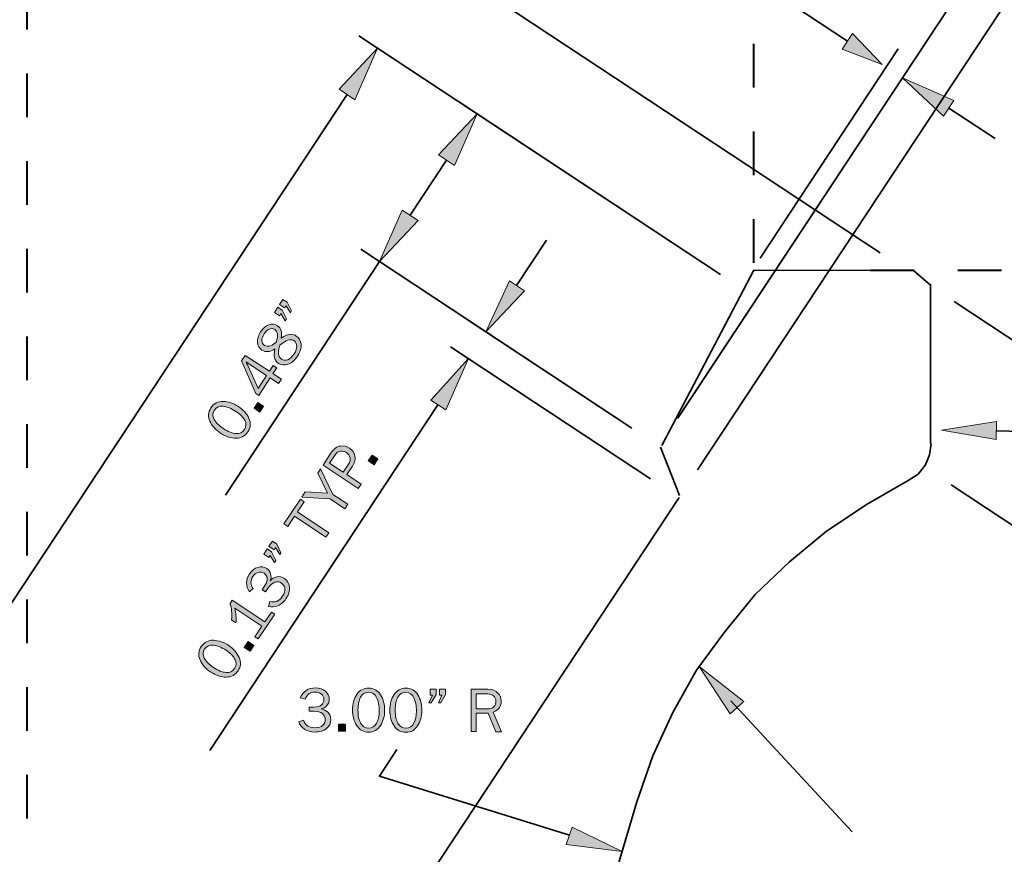
# Model space of a CAD drawing. Units: inches. Extents: x -1 to 9.3, y 1.7 to 9.4.
# Drawn here: x 3.5 to 5.8, y 6.3 to 8.2 of the extents above; entities that cross this region are included whole.
import ezdxf

# ---------------------------------------------------------------- set-up
doc = ezdxf.new("R2010")
doc.units = ezdxf.units.IN
doc.header["$MEASUREMENT"] = 0
for name, pattern in [('AI-Linetype-2', [0.16, 0.08, -0.08]), ('AI-Linetype-3', [0.16, 0.08, -0.08]), ('AI-Linetype-6', [0.16, 0.08, -0.08])]:
    doc.linetypes.add(name, pattern=pattern)
doc.layers.add('5 crown', color=7, linetype='Continuous')

# ---------------------------------------------------------------- blocks, each defined once
blk = doc.blocks.new('block 19')
at = {"layer": '5 crown', "true_color": 0xffffff}
h = blk.add_hatch(color=7, dxfattribs=at)
h.dxf.hatch_style = 2
h.paths.add_polyline_path([(4.119, 7.5137), (4.129, 7.5071), (4.1386, 7.4873), (4.1357, 7.4829), (4.126, 7.4991), (4.1228, 7.4943), (4.1112, 7.5019)])
h.paths.add_polyline_path([(4.1305, 7.5314), (4.1406, 7.5248), (4.1504, 7.5053), (4.1476, 7.5011), (4.1377, 7.517), (4.1346, 7.5122), (4.1229, 7.5198)])
h = blk.add_hatch(color=7, dxfattribs=at)
h.dxf.hatch_style = 2
edge = h.paths.add_edge_path()
edge.add_spline(control_points=[(4.1121, 7.4184), (4.101, 7.4111), (4.0912, 7.4102), (4.0827, 7.4157), (4.0765, 7.4198), (4.0731, 7.4256), (4.0725, 7.4333), (4.0719, 7.441), (4.0743, 7.449), (4.0798, 7.4575), (4.0852, 7.4657), (4.0914, 7.4711), (4.0985, 7.4735), (4.1055, 7.4759), (4.112, 7.4751), (4.1182, 7.4711), (4.1268, 7.4655), (4.1295, 7.4562), (4.1263, 7.4433), (4.1358, 7.4492), (4.143, 7.4521), (4.1481, 7.4518), (4.1531, 7.4516), (4.1575, 7.4503), (4.1611, 7.4479), (4.1676, 7.4437), (4.1712, 7.4374), (4.172, 7.429), (4.1728, 7.4206), (4.1701, 7.4117), (4.1639, 7.4023), (4.1573, 7.3922), (4.15, 7.3859), (4.1419, 7.3833), (4.1339, 7.3806), (4.1268, 7.3813), (4.1206, 7.3854), (4.1115, 7.3913), (4.1087, 7.4023), (4.1121, 7.4184)], knot_values=[0, 0, 0, 0, 1, 1, 1, 2, 2, 2, 3, 3, 3, 4, 4, 4, 5, 5, 5, 6, 6, 6, 7, 7, 7, 8, 8, 8, 9, 9, 9, 10, 10, 10, 11, 11, 11, 12, 12, 12, 13, 13, 13, 13], degree=3, periodic=1)
edge = h.paths.add_edge_path()
edge.add_spline(control_points=[(4.1152, 7.4339), (4.1178, 7.4419), (4.1188, 7.4481), (4.1183, 7.4524), (4.1177, 7.4568), (4.1157, 7.4601), (4.1121, 7.4624), (4.108, 7.4651), (4.1038, 7.4655), (4.0994, 7.4636), (4.0951, 7.4617), (4.0911, 7.458), (4.0876, 7.4525), (4.0842, 7.4473), (4.0825, 7.4423), (4.0826, 7.4375), (4.0827, 7.4327), (4.0847, 7.4291), (4.0885, 7.4266), (4.0923, 7.4241), (4.0968, 7.4238), (4.102, 7.4257), (4.1072, 7.4276), (4.1115, 7.4303), (4.1152, 7.4339)], knot_values=[0, 0, 0, 0, 1, 1, 1, 2, 2, 2, 3, 3, 3, 4, 4, 4, 5, 5, 5, 6, 6, 6, 7, 7, 7, 8, 8, 8, 8], degree=3, periodic=1)
edge = h.paths.add_edge_path()
edge.add_spline(control_points=[(4.1237, 7.4267), (4.118, 7.4109), (4.1193, 7.4004), (4.1275, 7.395), (4.1317, 7.3922), (4.1365, 7.3918), (4.1416, 7.3937), (4.1468, 7.3957), (4.1517, 7.4003), (4.1565, 7.4076), (4.1605, 7.4138), (4.1624, 7.4196), (4.1622, 7.4251), (4.162, 7.4305), (4.1598, 7.4346), (4.1557, 7.4373), (4.1479, 7.4425), (4.1372, 7.4389), (4.1237, 7.4267)], knot_values=[0, 0, 0, 0, 1, 1, 1, 2, 2, 2, 3, 3, 3, 4, 4, 4, 5, 5, 5, 6, 6, 6, 6], degree=3, periodic=1)
h = blk.add_hatch(color=7, dxfattribs=at)
h.dxf.hatch_style = 2
h.paths.add_polyline_path([(4.1271, 7.3497), (4.1208, 7.3399), (4.1015, 7.3525), (4.0753, 7.3125), (4.0685, 7.3169), (4.0364, 7.391), (4.0446, 7.4036), (4.0999, 7.3675), (4.1084, 7.3806), (4.1164, 7.3753), (4.1079, 7.3622)])
edge = h.paths.add_edge_path()
edge.add_spline(control_points=[(4.0935, 7.3578), (4.0935, 7.3578), (4.0553, 7.3827), (4.0553, 7.3827), (4.0525, 7.3846), (4.0496, 7.3866), (4.0465, 7.3888), (4.0485, 7.385), (4.05, 7.3819), (4.0512, 7.3794), (4.0512, 7.3794), (4.0742, 7.3283), (4.0742, 7.3283), (4.0742, 7.3283), (4.0935, 7.3578), (4.0935, 7.3578)], knot_values=[0, 0, 0, 0, 1, 1, 1, 2, 2, 2, 3, 3, 3, 4, 4, 4, 5, 5, 5, 5], degree=3, periodic=1)
h = blk.add_hatch(color=7, dxfattribs=at)
h.dxf.hatch_style = 2
edge = h.paths.add_edge_path()
edge.add_spline(control_points=[(4.0508, 7.2293), (4.0447, 7.2199), (4.0358, 7.2151), (4.024, 7.2149), (4.0123, 7.2146), (4.0005, 7.2183), (3.9885, 7.2262), (3.9767, 7.2339), (3.9685, 7.243), (3.9639, 7.2536), (3.9592, 7.2642), (3.9601, 7.2743), (3.9664, 7.284), (3.973, 7.2941), (3.9822, 7.299), (3.9941, 7.2987), (4.006, 7.2984), (4.0176, 7.2946), (4.029, 7.2871), (4.0402, 7.2798), (4.0481, 7.2708), (4.053, 7.2599), (4.0578, 7.2491), (4.0571, 7.2389), (4.0508, 7.2293)], knot_values=[0, 0, 0, 0, 1, 1, 1, 2, 2, 2, 3, 3, 3, 4, 4, 4, 5, 5, 5, 6, 6, 6, 7, 7, 7, 8, 8, 8, 8], degree=3, periodic=1)
edge = h.paths.add_edge_path()
edge.add_spline(control_points=[(4.0428, 7.2345), (4.0473, 7.2414), (4.0475, 7.2485), (4.0435, 7.2558), (4.0394, 7.2631), (4.0327, 7.2698), (4.0234, 7.2759), (4.0131, 7.2826), (4.0035, 7.2865), (3.9945, 7.2876), (3.9855, 7.2887), (3.9788, 7.2857), (3.9742, 7.2787), (3.9698, 7.272), (3.9696, 7.2649), (3.9736, 7.2576), (3.9777, 7.2502), (3.9848, 7.2432), (3.9949, 7.2366), (4.0054, 7.2298), (4.0149, 7.226), (4.0234, 7.2254), (4.032, 7.2248), (4.0384, 7.2278), (4.0428, 7.2345)], knot_values=[0, 0, 0, 0, 1, 1, 1, 2, 2, 2, 3, 3, 3, 4, 4, 4, 5, 5, 5, 6, 6, 6, 7, 7, 7, 8, 8, 8, 8], degree=3, periodic=1)
h = blk.add_hatch(color=7, dxfattribs=at)
h.dxf.hatch_style = 2
h.paths.add_polyline_path([(4.0733, 7.2964), (4.0866, 7.2877), (4.0779, 7.2744), (4.0647, 7.2831)])
at = {"layer": '5 crown', "lineweight": 0}
for points in [[(4.1305, 7.5314), (4.1406, 7.5248), (4.1504, 7.5053), (4.1476, 7.5011), (4.1377, 7.517), (4.1346, 7.5122), (4.1229, 7.5198), (4.1305, 7.5314)], [(4.119, 7.5137), (4.129, 7.5071), (4.1386, 7.4873), (4.1357, 7.4829), (4.126, 7.4991), (4.1228, 7.4943), (4.1112, 7.5019), (4.119, 7.5137)], [(4.1271, 7.3497), (4.1208, 7.3399), (4.1015, 7.3525), (4.0753, 7.3125), (4.0685, 7.3169), (4.0364, 7.391), (4.0446, 7.4036), (4.0999, 7.3675), (4.1084, 7.3806), (4.1164, 7.3753), (4.1079, 7.3622), (4.1271, 7.3497)], [(4.0733, 7.2964), (4.0866, 7.2877), (4.0779, 7.2744), (4.0647, 7.2831), (4.0733, 7.2964)]]:
    blk.add_lwpolyline(points, dxfattribs=at)
for points, knots in [([(4.1121, 7.4184), (4.101, 7.4111), (4.0912, 7.4102), (4.0827, 7.4157), (4.0765, 7.4198), (4.0731, 7.4256), (4.0725, 7.4333), (4.0719, 7.441), (4.0743, 7.449), (4.0798, 7.4575), (4.0852, 7.4657), (4.0914, 7.4711), (4.0985, 7.4735), (4.1055, 7.4759), (4.112, 7.4751), (4.1182, 7.4711), (4.1268, 7.4655), (4.1295, 7.4562), (4.1263, 7.4433), (4.1358, 7.4492), (4.143, 7.4521), (4.1481, 7.4518), (4.1531, 7.4516), (4.1575, 7.4503), (4.1611, 7.4479), (4.1676, 7.4437), (4.1712, 7.4374), (4.172, 7.429), (4.1728, 7.4206), (4.1701, 7.4117), (4.1639, 7.4023), (4.1573, 7.3922), (4.15, 7.3859), (4.1419, 7.3833), (4.1339, 7.3806), (4.1268, 7.3813), (4.1206, 7.3854), (4.1115, 7.3913), (4.1087, 7.4023), (4.1121, 7.4184)], [0, 0, 0, 0, 1, 1, 1, 2, 2, 2, 3, 3, 3, 4, 4, 4, 5, 5, 5, 6, 6, 6, 7, 7, 7, 8, 8, 8, 9, 9, 9, 10, 10, 10, 11, 11, 11, 12, 12, 12, 13, 13, 13, 13]), ([(4.1152, 7.4339), (4.1178, 7.4419), (4.1188, 7.4481), (4.1183, 7.4524), (4.1177, 7.4568), (4.1157, 7.4601), (4.1121, 7.4624), (4.108, 7.4651), (4.1038, 7.4655), (4.0994, 7.4636), (4.0951, 7.4617), (4.0911, 7.458), (4.0876, 7.4525), (4.0842, 7.4473), (4.0825, 7.4423), (4.0826, 7.4375), (4.0827, 7.4327), (4.0847, 7.4291), (4.0885, 7.4266), (4.0923, 7.4241), (4.0968, 7.4238), (4.102, 7.4257), (4.1072, 7.4276), (4.1115, 7.4303), (4.1152, 7.4339)], [0, 0, 0, 0, 1, 1, 1, 2, 2, 2, 3, 3, 3, 4, 4, 4, 5, 5, 5, 6, 6, 6, 7, 7, 7, 8, 8, 8, 8]), ([(4.1237, 7.4267), (4.118, 7.4109), (4.1193, 7.4004), (4.1275, 7.395), (4.1317, 7.3922), (4.1365, 7.3918), (4.1416, 7.3937), (4.1468, 7.3957), (4.1517, 7.4003), (4.1565, 7.4076), (4.1605, 7.4138), (4.1624, 7.4196), (4.1622, 7.4251), (4.162, 7.4305), (4.1598, 7.4346), (4.1557, 7.4373), (4.1479, 7.4425), (4.1372, 7.4389), (4.1237, 7.4267)], [0, 0, 0, 0, 1, 1, 1, 2, 2, 2, 3, 3, 3, 4, 4, 4, 5, 5, 5, 6, 6, 6, 6]), ([(4.0935, 7.3578), (4.0935, 7.3578), (4.0553, 7.3827), (4.0553, 7.3827), (4.0525, 7.3846), (4.0496, 7.3866), (4.0465, 7.3888), (4.0485, 7.385), (4.05, 7.3819), (4.0512, 7.3794), (4.0512, 7.3794), (4.0742, 7.3283), (4.0742, 7.3283), (4.0742, 7.3283), (4.0935, 7.3578), (4.0935, 7.3578)], [0, 0, 0, 0, 1, 1, 1, 2, 2, 2, 3, 3, 3, 4, 4, 4, 5, 5, 5, 5]), ([(4.0508, 7.2293), (4.0447, 7.2199), (4.0358, 7.2151), (4.024, 7.2149), (4.0123, 7.2146), (4.0005, 7.2183), (3.9885, 7.2262), (3.9767, 7.2339), (3.9685, 7.243), (3.9639, 7.2536), (3.9592, 7.2642), (3.9601, 7.2743), (3.9664, 7.284), (3.973, 7.2941), (3.9822, 7.299), (3.9941, 7.2987), (4.006, 7.2984), (4.0176, 7.2946), (4.029, 7.2871), (4.0402, 7.2798), (4.0481, 7.2708), (4.053, 7.2599), (4.0578, 7.2491), (4.0571, 7.2389), (4.0508, 7.2293)], [0, 0, 0, 0, 1, 1, 1, 2, 2, 2, 3, 3, 3, 4, 4, 4, 5, 5, 5, 6, 6, 6, 7, 7, 7, 8, 8, 8, 8]), ([(4.0428, 7.2345), (4.0473, 7.2414), (4.0475, 7.2485), (4.0435, 7.2558), (4.0394, 7.2631), (4.0327, 7.2698), (4.0234, 7.2759), (4.0131, 7.2826), (4.0035, 7.2865), (3.9945, 7.2876), (3.9855, 7.2887), (3.9788, 7.2857), (3.9742, 7.2787), (3.9698, 7.272), (3.9696, 7.2649), (3.9736, 7.2576), (3.9777, 7.2502), (3.9848, 7.2432), (3.9949, 7.2366), (4.0054, 7.2298), (4.0149, 7.226), (4.0234, 7.2254), (4.032, 7.2248), (4.0384, 7.2278), (4.0428, 7.2345)], [0, 0, 0, 0, 1, 1, 1, 2, 2, 2, 3, 3, 3, 4, 4, 4, 5, 5, 5, 6, 6, 6, 7, 7, 7, 8, 8, 8, 8])]:
    blk.add_open_spline(points, degree=3, knots=knots, dxfattribs=at)
blk = doc.blocks.new('block 21')
at = {"layer": '5 crown', "true_color": 0xffffff}
h = blk.add_hatch(color=7, dxfattribs=at)
h.dxf.hatch_style = 2
edge = h.paths.add_edge_path()
edge.add_spline(control_points=[(4.1904, 6.5918), (4.1904, 6.5918), (4.1905, 6.6014), (4.1905, 6.6014), (4.1905, 6.6014), (4.2015, 6.6014), (4.2015, 6.6014), (4.2096, 6.6013), (4.2153, 6.603), (4.2188, 6.6063), (4.2223, 6.6096), (4.2241, 6.6136), (4.2241, 6.6183), (4.2241, 6.6236), (4.2221, 6.6277), (4.2183, 6.6308), (4.2144, 6.6338), (4.2096, 6.6354), (4.2037, 6.6354), (4.1929, 6.6354), (4.1854, 6.6302), (4.1812, 6.6197), (4.1812, 6.6197), (4.1703, 6.6228), (4.1703, 6.6228), (4.1766, 6.6376), (4.1881, 6.645), (4.2049, 6.6449), (4.2143, 6.6449), (4.2219, 6.6424), (4.2277, 6.6373), (4.2335, 6.6323), (4.2364, 6.6262), (4.2364, 6.6191), (4.2364, 6.6137), (4.2346, 6.6089), (4.2311, 6.6048), (4.2276, 6.6007), (4.2231, 6.5982), (4.2176, 6.5972), (4.2238, 6.5963), (4.229, 6.5937), (4.2334, 6.5894), (4.2378, 6.5851), (4.24, 6.5796), (4.24, 6.5729), (4.24, 6.5648), (4.2367, 6.558), (4.2301, 6.5525), (4.2236, 6.5471), (4.2145, 6.5443), (4.2031, 6.5444), (4.1941, 6.5444), (4.1863, 6.5466), (4.1799, 6.5509), (4.1735, 6.5552), (4.169, 6.5609), (4.1666, 6.568), (4.1666, 6.568), (4.1779, 6.5717), (4.1779, 6.5717), (4.1812, 6.5601), (4.1896, 6.5542), (4.2029, 6.5542), (4.2116, 6.5542), (4.2179, 6.556), (4.2217, 6.5597), (4.2255, 6.5634), (4.2274, 6.5678), (4.2274, 6.573), (4.2274, 6.5786), (4.2252, 6.5831), (4.2206, 6.5866), (4.2161, 6.59), (4.2097, 6.5918), (4.2015, 6.5918), (4.2015, 6.5918), (4.1904, 6.5918), (4.1904, 6.5918)], knot_values=[0, 0, 0, 0, 1, 1, 1, 2, 2, 2, 3, 3, 3, 4, 4, 4, 5, 5, 5, 6, 6, 6, 7, 7, 7, 8, 8, 8, 9, 9, 9, 10, 10, 10, 11, 11, 11, 12, 12, 12, 13, 13, 13, 14, 14, 14, 15, 15, 15, 16, 16, 16, 17, 17, 17, 18, 18, 18, 19, 19, 19, 20, 20, 20, 21, 21, 21, 22, 22, 22, 23, 23, 23, 24, 24, 24, 25, 25, 25, 26, 26, 26, 26], degree=3, periodic=1)
h = blk.add_hatch(color=7, dxfattribs=at)
h.dxf.hatch_style = 2
edge = h.paths.add_edge_path()
edge.add_spline(control_points=[(4.3262, 6.544), (4.315, 6.5441), (4.3061, 6.5489), (4.2995, 6.5586), (4.2929, 6.5683), (4.2896, 6.5803), (4.2896, 6.5946), (4.2897, 6.6086), (4.2928, 6.6205), (4.2992, 6.6302), (4.3056, 6.6398), (4.3145, 6.6446), (4.3261, 6.6446), (4.3381, 6.6446), (4.3473, 6.6395), (4.3535, 6.6294), (4.3598, 6.6193), (4.3628, 6.6074), (4.3628, 6.5938), (4.3628, 6.5805), (4.3595, 6.5689), (4.3531, 6.5589), (4.3466, 6.549), (4.3377, 6.544), (4.3262, 6.544)], knot_values=[0, 0, 0, 0, 1, 1, 1, 2, 2, 2, 3, 3, 3, 4, 4, 4, 5, 5, 5, 6, 6, 6, 7, 7, 7, 8, 8, 8, 8], degree=3, periodic=1)
edge = h.paths.add_edge_path()
edge.add_spline(control_points=[(4.3263, 6.5536), (4.3344, 6.5536), (4.3405, 6.5572), (4.3444, 6.5646), (4.3483, 6.572), (4.3503, 6.5813), (4.3503, 6.5925), (4.3504, 6.6047), (4.3484, 6.6149), (4.3444, 6.623), (4.3404, 6.6311), (4.3343, 6.6352), (4.3259, 6.6352), (4.3178, 6.6352), (4.3118, 6.6315), (4.3079, 6.6241), (4.3039, 6.6167), (4.3019, 6.607), (4.3019, 6.5949), (4.3018, 6.5824), (4.3039, 6.5723), (4.308, 6.5649), (4.3121, 6.5574), (4.3182, 6.5536), (4.3263, 6.5536)], knot_values=[0, 0, 0, 0, 1, 1, 1, 2, 2, 2, 3, 3, 3, 4, 4, 4, 5, 5, 5, 6, 6, 6, 7, 7, 7, 8, 8, 8, 8], degree=3, periodic=1)
h = blk.add_hatch(color=7, dxfattribs=at)
h.dxf.hatch_style = 2
edge = h.paths.add_edge_path()
edge.add_spline(control_points=[(4.4112, 6.5438), (4.4, 6.5438), (4.3911, 6.5487), (4.3845, 6.5584), (4.3779, 6.568), (4.3746, 6.58), (4.3746, 6.5943), (4.3747, 6.6084), (4.3778, 6.6203), (4.3842, 6.6299), (4.3906, 6.6396), (4.3995, 6.6444), (4.4111, 6.6444), (4.4231, 6.6444), (4.4323, 6.6393), (4.4385, 6.6292), (4.4448, 6.619), (4.4478, 6.6072), (4.4478, 6.5936), (4.4478, 6.5803), (4.4445, 6.5686), (4.4381, 6.5587), (4.4316, 6.5487), (4.4227, 6.5438), (4.4112, 6.5438)], knot_values=[0, 0, 0, 0, 1, 1, 1, 2, 2, 2, 3, 3, 3, 4, 4, 4, 5, 5, 5, 6, 6, 6, 7, 7, 7, 8, 8, 8, 8], degree=3, periodic=1)
edge = h.paths.add_edge_path()
edge.add_spline(control_points=[(4.4113, 6.5534), (4.4194, 6.5533), (4.4255, 6.557), (4.4294, 6.5644), (4.4333, 6.5718), (4.4353, 6.581), (4.4353, 6.5922), (4.4354, 6.6044), (4.4334, 6.6146), (4.4294, 6.6227), (4.4254, 6.6309), (4.4193, 6.635), (4.4109, 6.635), (4.4028, 6.635), (4.3968, 6.6313), (4.3929, 6.6239), (4.3889, 6.6165), (4.3869, 6.6068), (4.3869, 6.5947), (4.3868, 6.5821), (4.3889, 6.5721), (4.393, 6.5646), (4.3971, 6.5571), (4.4032, 6.5534), (4.4113, 6.5534)], knot_values=[0, 0, 0, 0, 1, 1, 1, 2, 2, 2, 3, 3, 3, 4, 4, 4, 5, 5, 5, 6, 6, 6, 7, 7, 7, 8, 8, 8, 8], degree=3, periodic=1)
h = blk.add_hatch(color=7, dxfattribs=at)
h.dxf.hatch_style = 2
h.paths.add_polyline_path([(4.4806, 6.6422), (4.4806, 6.6302), (4.4691, 6.6113), (4.4639, 6.6113), (4.4722, 6.6284), (4.4664, 6.6284), (4.4664, 6.6423)])
h.paths.add_polyline_path([(4.5017, 6.6422), (4.5017, 6.6301), (4.4906, 6.6113), (4.4856, 6.6113), (4.4936, 6.6283), (4.4878, 6.6283), (4.4879, 6.6422)])
h = blk.add_hatch(color=7, dxfattribs=at)
h.dxf.hatch_style = 2
edge = h.paths.add_edge_path()
edge.add_spline(control_points=[(4.6295, 6.5452), (4.6295, 6.5452), (4.6168, 6.5452), (4.6168, 6.5452), (4.6168, 6.5452), (4.5991, 6.5871), (4.5991, 6.5871), (4.5991, 6.5871), (4.5714, 6.5872), (4.5714, 6.5872), (4.5714, 6.5872), (4.5713, 6.5454), (4.5713, 6.5454), (4.5713, 6.5454), (4.56, 6.5454), (4.56, 6.5454), (4.56, 6.5454), (4.5603, 6.642), (4.5603, 6.642), (4.5603, 6.642), (4.5983, 6.6419), (4.5983, 6.6419), (4.6087, 6.6419), (4.6163, 6.639), (4.6213, 6.6334), (4.6262, 6.6277), (4.6287, 6.6216), (4.6287, 6.6149), (4.6287, 6.6097), (4.6273, 6.6048), (4.6245, 6.6001), (4.6217, 6.5954), (4.6171, 6.592), (4.6107, 6.59), (4.6107, 6.59), (4.6295, 6.5452), (4.6295, 6.5452)], knot_values=[0, 0, 0, 0, 1, 1, 1, 2, 2, 2, 3, 3, 3, 4, 4, 4, 5, 5, 5, 6, 6, 6, 7, 7, 7, 8, 8, 8, 9, 9, 9, 10, 10, 10, 11, 11, 11, 12, 12, 12, 12], degree=3, periodic=1)
edge = h.paths.add_edge_path()
edge.add_spline(control_points=[(4.5715, 6.597), (4.5715, 6.597), (4.5967, 6.597), (4.5967, 6.597), (4.6034, 6.5969), (4.6084, 6.5987), (4.6117, 6.6022), (4.6149, 6.6057), (4.6166, 6.61), (4.6166, 6.6151), (4.6166, 6.6202), (4.6149, 6.6242), (4.6114, 6.627), (4.608, 6.6298), (4.6036, 6.6313), (4.5983, 6.6313), (4.5983, 6.6313), (4.5716, 6.6314), (4.5716, 6.6314), (4.5716, 6.6314), (4.5715, 6.597), (4.5715, 6.597)], knot_values=[0, 0, 0, 0, 1, 1, 1, 2, 2, 2, 3, 3, 3, 4, 4, 4, 5, 5, 5, 6, 6, 6, 7, 7, 7, 7], degree=3, periodic=1)
h = blk.add_hatch(color=7, dxfattribs=at)
h.dxf.hatch_style = 2
h.paths.add_polyline_path([(4.2735, 6.562), (4.2734, 6.5462), (4.2576, 6.5462), (4.2576, 6.5621)])
at = {"layer": '5 crown', "lineweight": 0}
for points in [[(4.4806, 6.6422), (4.4806, 6.6302), (4.4691, 6.6113), (4.4639, 6.6113), (4.4722, 6.6284), (4.4664, 6.6284), (4.4664, 6.6423), (4.4806, 6.6422)], [(4.5017, 6.6422), (4.5017, 6.6301), (4.4906, 6.6113), (4.4856, 6.6113), (4.4936, 6.6283), (4.4878, 6.6283), (4.4879, 6.6422), (4.5017, 6.6422)], [(4.2735, 6.562), (4.2734, 6.5462), (4.2576, 6.5462), (4.2576, 6.5621), (4.2735, 6.562)]]:
    blk.add_lwpolyline(points, dxfattribs=at)
for points, knots in [([(4.1904, 6.5918), (4.1904, 6.5918), (4.1905, 6.6014), (4.1905, 6.6014), (4.1905, 6.6014), (4.2015, 6.6014), (4.2015, 6.6014), (4.2096, 6.6013), (4.2153, 6.603), (4.2188, 6.6063), (4.2223, 6.6096), (4.2241, 6.6136), (4.2241, 6.6183), (4.2241, 6.6236), (4.2221, 6.6277), (4.2183, 6.6308), (4.2144, 6.6338), (4.2096, 6.6354), (4.2037, 6.6354), (4.1929, 6.6354), (4.1854, 6.6302), (4.1812, 6.6197), (4.1812, 6.6197), (4.1703, 6.6228), (4.1703, 6.6228), (4.1766, 6.6376), (4.1881, 6.645), (4.2049, 6.6449), (4.2143, 6.6449), (4.2219, 6.6424), (4.2277, 6.6373), (4.2335, 6.6323), (4.2364, 6.6262), (4.2364, 6.6191), (4.2364, 6.6137), (4.2346, 6.6089), (4.2311, 6.6048), (4.2276, 6.6007), (4.2231, 6.5982), (4.2176, 6.5972), (4.2238, 6.5963), (4.229, 6.5937), (4.2334, 6.5894), (4.2378, 6.5851), (4.24, 6.5796), (4.24, 6.5729), (4.24, 6.5648), (4.2367, 6.558), (4.2301, 6.5525), (4.2236, 6.5471), (4.2145, 6.5443), (4.2031, 6.5444), (4.1941, 6.5444), (4.1863, 6.5466), (4.1799, 6.5509), (4.1735, 6.5552), (4.169, 6.5609), (4.1666, 6.568), (4.1666, 6.568), (4.1779, 6.5717), (4.1779, 6.5717), (4.1812, 6.5601), (4.1896, 6.5542), (4.2029, 6.5542), (4.2116, 6.5542), (4.2179, 6.556), (4.2217, 6.5597), (4.2255, 6.5634), (4.2274, 6.5678), (4.2274, 6.573), (4.2274, 6.5786), (4.2252, 6.5831), (4.2206, 6.5866), (4.2161, 6.59), (4.2097, 6.5918), (4.2015, 6.5918), (4.2015, 6.5918), (4.1904, 6.5918), (4.1904, 6.5918)], [0, 0, 0, 0, 1, 1, 1, 2, 2, 2, 3, 3, 3, 4, 4, 4, 5, 5, 5, 6, 6, 6, 7, 7, 7, 8, 8, 8, 9, 9, 9, 10, 10, 10, 11, 11, 11, 12, 12, 12, 13, 13, 13, 14, 14, 14, 15, 15, 15, 16, 16, 16, 17, 17, 17, 18, 18, 18, 19, 19, 19, 20, 20, 20, 21, 21, 21, 22, 22, 22, 23, 23, 23, 24, 24, 24, 25, 25, 25, 26, 26, 26, 26]), ([(4.3262, 6.544), (4.315, 6.5441), (4.3061, 6.5489), (4.2995, 6.5586), (4.2929, 6.5683), (4.2896, 6.5803), (4.2896, 6.5946), (4.2897, 6.6086), (4.2928, 6.6205), (4.2992, 6.6302), (4.3056, 6.6398), (4.3145, 6.6446), (4.3261, 6.6446), (4.3381, 6.6446), (4.3473, 6.6395), (4.3535, 6.6294), (4.3598, 6.6193), (4.3628, 6.6074), (4.3628, 6.5938), (4.3628, 6.5805), (4.3595, 6.5689), (4.3531, 6.5589), (4.3466, 6.549), (4.3377, 6.544), (4.3262, 6.544)], [0, 0, 0, 0, 1, 1, 1, 2, 2, 2, 3, 3, 3, 4, 4, 4, 5, 5, 5, 6, 6, 6, 7, 7, 7, 8, 8, 8, 8]), ([(4.3263, 6.5536), (4.3344, 6.5536), (4.3405, 6.5572), (4.3444, 6.5646), (4.3483, 6.572), (4.3503, 6.5813), (4.3503, 6.5925), (4.3504, 6.6047), (4.3484, 6.6149), (4.3444, 6.623), (4.3404, 6.6311), (4.3343, 6.6352), (4.3259, 6.6352), (4.3178, 6.6352), (4.3118, 6.6315), (4.3079, 6.6241), (4.3039, 6.6167), (4.3019, 6.607), (4.3019, 6.5949), (4.3018, 6.5824), (4.3039, 6.5723), (4.308, 6.5649), (4.3121, 6.5574), (4.3182, 6.5536), (4.3263, 6.5536)], [0, 0, 0, 0, 1, 1, 1, 2, 2, 2, 3, 3, 3, 4, 4, 4, 5, 5, 5, 6, 6, 6, 7, 7, 7, 8, 8, 8, 8]), ([(4.4112, 6.5438), (4.4, 6.5438), (4.3911, 6.5487), (4.3845, 6.5584), (4.3779, 6.568), (4.3746, 6.58), (4.3746, 6.5943), (4.3747, 6.6084), (4.3778, 6.6203), (4.3842, 6.6299), (4.3906, 6.6396), (4.3995, 6.6444), (4.4111, 6.6444), (4.4231, 6.6444), (4.4323, 6.6393), (4.4385, 6.6292), (4.4448, 6.619), (4.4478, 6.6072), (4.4478, 6.5936), (4.4478, 6.5803), (4.4445, 6.5686), (4.4381, 6.5587), (4.4316, 6.5487), (4.4227, 6.5438), (4.4112, 6.5438)], [0, 0, 0, 0, 1, 1, 1, 2, 2, 2, 3, 3, 3, 4, 4, 4, 5, 5, 5, 6, 6, 6, 7, 7, 7, 8, 8, 8, 8]), ([(4.4113, 6.5534), (4.4194, 6.5533), (4.4255, 6.557), (4.4294, 6.5644), (4.4333, 6.5718), (4.4353, 6.581), (4.4353, 6.5922), (4.4354, 6.6044), (4.4334, 6.6146), (4.4294, 6.6227), (4.4254, 6.6309), (4.4193, 6.635), (4.4109, 6.635), (4.4028, 6.635), (4.3968, 6.6313), (4.3929, 6.6239), (4.3889, 6.6165), (4.3869, 6.6068), (4.3869, 6.5947), (4.3868, 6.5821), (4.3889, 6.5721), (4.393, 6.5646), (4.3971, 6.5571), (4.4032, 6.5534), (4.4113, 6.5534)], [0, 0, 0, 0, 1, 1, 1, 2, 2, 2, 3, 3, 3, 4, 4, 4, 5, 5, 5, 6, 6, 6, 7, 7, 7, 8, 8, 8, 8]), ([(4.6295, 6.5452), (4.6295, 6.5452), (4.6168, 6.5452), (4.6168, 6.5452), (4.6168, 6.5452), (4.5991, 6.5871), (4.5991, 6.5871), (4.5991, 6.5871), (4.5714, 6.5872), (4.5714, 6.5872), (4.5714, 6.5872), (4.5713, 6.5454), (4.5713, 6.5454), (4.5713, 6.5454), (4.56, 6.5454), (4.56, 6.5454), (4.56, 6.5454), (4.5603, 6.642), (4.5603, 6.642), (4.5603, 6.642), (4.5983, 6.6419), (4.5983, 6.6419), (4.6087, 6.6419), (4.6163, 6.639), (4.6213, 6.6334), (4.6262, 6.6277), (4.6287, 6.6216), (4.6287, 6.6149), (4.6287, 6.6097), (4.6273, 6.6048), (4.6245, 6.6001), (4.6217, 6.5954), (4.6171, 6.592), (4.6107, 6.59), (4.6107, 6.59), (4.6295, 6.5452), (4.6295, 6.5452)], [0, 0, 0, 0, 1, 1, 1, 2, 2, 2, 3, 3, 3, 4, 4, 4, 5, 5, 5, 6, 6, 6, 7, 7, 7, 8, 8, 8, 9, 9, 9, 10, 10, 10, 11, 11, 11, 12, 12, 12, 12]), ([(4.5715, 6.597), (4.5715, 6.597), (4.5967, 6.597), (4.5967, 6.597), (4.6034, 6.5969), (4.6084, 6.5987), (4.6117, 6.6022), (4.6149, 6.6057), (4.6166, 6.61), (4.6166, 6.6151), (4.6166, 6.6202), (4.6149, 6.6242), (4.6114, 6.627), (4.608, 6.6298), (4.6036, 6.6313), (4.5983, 6.6313), (4.5983, 6.6313), (4.5716, 6.6314), (4.5716, 6.6314), (4.5716, 6.6314), (4.5715, 6.597), (4.5715, 6.597)], [0, 0, 0, 0, 1, 1, 1, 2, 2, 2, 3, 3, 3, 4, 4, 4, 5, 5, 5, 6, 6, 6, 7, 7, 7, 7])]:
    blk.add_open_spline(points, degree=3, knots=knots, dxfattribs=at)
blk = doc.blocks.new('block 22')
at = {"layer": '5 crown', "true_color": 0xffffff}
h = blk.add_hatch(color=7, dxfattribs=at)
h.dxf.hatch_style = 2
edge = h.paths.add_edge_path()
edge.add_spline(control_points=[(4.3092, 7.1099), (4.3092, 7.1099), (4.3025, 7.0999), (4.3025, 7.0999), (4.3025, 7.0999), (4.2221, 7.1534), (4.2221, 7.1534), (4.2221, 7.1534), (4.2411, 7.1819), (4.2411, 7.1819), (4.247, 7.1908), (4.2538, 7.1958), (4.2615, 7.1968), (4.2692, 7.1978), (4.2761, 7.1962), (4.2823, 7.1921), (4.2892, 7.1875), (4.2934, 7.1814), (4.2948, 7.1738), (4.2963, 7.1662), (4.2945, 7.1586), (4.2896, 7.1512), (4.2896, 7.1512), (4.2766, 7.1317), (4.2766, 7.1317), (4.2766, 7.1317), (4.3092, 7.1099), (4.3092, 7.1099)], knot_values=[0, 0, 0, 0, 1, 1, 1, 2, 2, 2, 3, 3, 3, 4, 4, 4, 5, 5, 5, 6, 6, 6, 7, 7, 7, 8, 8, 8, 9, 9, 9, 9], degree=3, periodic=1)
edge = h.paths.add_edge_path()
edge.add_spline(control_points=[(4.2682, 7.1372), (4.2682, 7.1372), (4.2805, 7.1557), (4.2805, 7.1557), (4.2837, 7.1605), (4.2848, 7.1653), (4.2839, 7.1701), (4.283, 7.1749), (4.2802, 7.1788), (4.2755, 7.1819), (4.2715, 7.1846), (4.2671, 7.1857), (4.2622, 7.1852), (4.2573, 7.1847), (4.2533, 7.182), (4.25, 7.177), (4.25, 7.177), (4.2372, 7.1578), (4.2372, 7.1578), (4.2372, 7.1578), (4.2682, 7.1372), (4.2682, 7.1372)], knot_values=[0, 0, 0, 0, 1, 1, 1, 2, 2, 2, 3, 3, 3, 4, 4, 4, 5, 5, 5, 6, 6, 6, 7, 7, 7, 7], degree=3, periodic=1)
h = blk.add_hatch(color=7, dxfattribs=at)
h.dxf.hatch_style = 2
h.paths.add_polyline_path([(4.3343, 7.1762), (4.3475, 7.1674), (4.3387, 7.1542), (4.3255, 7.163)])
h = blk.add_hatch(color=7, dxfattribs=at)
h.dxf.hatch_style = 2
h.paths.add_polyline_path([(4.2162, 7.1445), (4.2449, 7.0865), (4.2787, 7.064), (4.272, 7.054), (4.2382, 7.0764), (4.1736, 7.0805), (4.1816, 7.0924), (4.2327, 7.0892), (4.2101, 7.1353)])
h = blk.add_hatch(color=7, dxfattribs=at)
h.dxf.hatch_style = 2
h.paths.add_polyline_path([(4.2355, 6.9991), (4.2288, 6.9891), (4.1572, 7.0367), (4.1419, 7.0136), (4.1331, 7.0195), (4.1705, 7.0758), (4.1793, 7.0699), (4.1639, 7.0468)])
h = blk.add_hatch(color=7, dxfattribs=at)
h.dxf.hatch_style = 2
h.paths.add_polyline_path([(4.0948, 6.962), (4.1048, 6.9553), (4.1142, 6.9354), (4.1113, 6.931), (4.1017, 6.9474), (4.0985, 6.9425), (4.087, 6.9502)])
h.paths.add_polyline_path([(4.1065, 6.9796), (4.1165, 6.973), (4.1262, 6.9533), (4.1234, 6.9491), (4.1136, 6.9652), (4.1104, 6.9604), (4.0988, 6.9681)])
h = blk.add_hatch(color=7, dxfattribs=at)
h.dxf.hatch_style = 2
edge = h.paths.add_edge_path()
edge.add_spline(control_points=[(4.091, 6.8639), (4.091, 6.8639), (4.0831, 6.8692), (4.0831, 6.8692), (4.0831, 6.8692), (4.0892, 6.8784), (4.0892, 6.8784), (4.0937, 6.8852), (4.0955, 6.8909), (4.0946, 6.8956), (4.0938, 6.9003), (4.0914, 6.904), (4.0875, 6.9066), (4.0831, 6.9095), (4.0786, 6.9102), (4.0739, 6.9087), (4.0692, 6.9071), (4.0653, 6.9039), (4.062, 6.8991), (4.056, 6.89), (4.0562, 6.8809), (4.0627, 6.8716), (4.0627, 6.8716), (4.0541, 6.8642), (4.0541, 6.8642), (4.0452, 6.8776), (4.0454, 6.8913), (4.0547, 6.9053), (4.0599, 6.9131), (4.0662, 6.9181), (4.0736, 6.9201), (4.0811, 6.9222), (4.0877, 6.9213), (4.0936, 6.9173), (4.0981, 6.9143), (4.1012, 6.9102), (4.1026, 6.905), (4.1041, 6.8999), (4.1038, 6.8947), (4.1016, 6.8896), (4.1057, 6.8942), (4.1108, 6.8972), (4.1168, 6.8985), (4.1227, 6.8998), (4.1286, 6.8986), (4.1342, 6.8948), (4.1409, 6.8904), (4.1447, 6.8839), (4.1457, 6.8754), (4.1466, 6.8669), (4.1439, 6.8579), (4.1376, 6.8483), (4.1326, 6.8408), (4.1265, 6.8355), (4.1194, 6.8326), (4.1122, 6.8296), (4.105, 6.829), (4.0977, 6.8309), (4.0977, 6.8309), (4.1008, 6.8424), (4.1008, 6.8424), (4.1124, 6.8388), (4.1219, 6.8425), (4.1293, 6.8536), (4.1341, 6.8609), (4.136, 6.8671), (4.135, 6.8723), (4.1341, 6.8775), (4.1314, 6.8816), (4.1271, 6.8844), (4.1225, 6.8875), (4.1175, 6.8881), (4.1121, 6.8862), (4.1067, 6.8843), (4.1017, 6.88), (4.0972, 6.8731), (4.0972, 6.8731), (4.091, 6.8639), (4.091, 6.8639)], knot_values=[0, 0, 0, 0, 1, 1, 1, 2, 2, 2, 3, 3, 3, 4, 4, 4, 5, 5, 5, 6, 6, 6, 7, 7, 7, 8, 8, 8, 9, 9, 9, 10, 10, 10, 11, 11, 11, 12, 12, 12, 13, 13, 13, 14, 14, 14, 15, 15, 15, 16, 16, 16, 17, 17, 17, 18, 18, 18, 19, 19, 19, 20, 20, 20, 21, 21, 21, 22, 22, 22, 23, 23, 23, 24, 24, 24, 25, 25, 25, 26, 26, 26, 26], degree=3, periodic=1)
h = blk.add_hatch(color=7, dxfattribs=at)
h.dxf.hatch_style = 2
edge = h.paths.add_edge_path()
edge.add_spline(control_points=[(4.1044, 6.8182), (4.1044, 6.8182), (4.1119, 6.8132), (4.1119, 6.8132), (4.1119, 6.8132), (4.0743, 6.7568), (4.0743, 6.7568), (4.0743, 6.7568), (4.0669, 6.7618), (4.0669, 6.7618), (4.0669, 6.7618), (4.0829, 6.7859), (4.0829, 6.7859), (4.0829, 6.7859), (4.0208, 6.8273), (4.0208, 6.8273), (4.0235, 6.8152), (4.0244, 6.804), (4.0235, 6.7935), (4.0235, 6.7935), (4.0133, 6.8003), (4.0133, 6.8003), (4.0148, 6.8145), (4.0137, 6.8271), (4.0099, 6.838), (4.0099, 6.838), (4.0148, 6.8452), (4.0148, 6.8452), (4.0148, 6.8452), (4.0894, 6.7956), (4.0894, 6.7956), (4.0894, 6.7956), (4.1044, 6.8182), (4.1044, 6.8182)], knot_values=[0, 0, 0, 0, 1, 1, 1, 2, 2, 2, 3, 3, 3, 4, 4, 4, 5, 5, 5, 6, 6, 6, 7, 7, 7, 8, 8, 8, 9, 9, 9, 10, 10, 10, 11, 11, 11, 11], degree=3, periodic=1)
h = blk.add_hatch(color=7, dxfattribs=at)
h.dxf.hatch_style = 2
edge = h.paths.add_edge_path()
edge.add_spline(control_points=[(4.0282, 6.6839), (4.022, 6.6746), (4.0131, 6.6699), (4.0014, 6.6697), (3.9897, 6.6695), (3.9778, 6.6733), (3.9659, 6.6813), (3.9542, 6.6891), (3.9461, 6.6983), (3.9415, 6.7089), (3.937, 6.7195), (3.9379, 6.7296), (3.9443, 6.7393), (3.951, 6.7493), (3.9602, 6.7542), (3.9721, 6.7538), (3.984, 6.7534), (3.9956, 6.7494), (4.0069, 6.7419), (4.018, 6.7345), (4.0259, 6.7254), (4.0307, 6.7145), (4.0354, 6.7037), (4.0346, 6.6935), (4.0282, 6.6839)], knot_values=[0, 0, 0, 0, 1, 1, 1, 2, 2, 2, 3, 3, 3, 4, 4, 4, 5, 5, 5, 6, 6, 6, 7, 7, 7, 8, 8, 8, 8], degree=3, periodic=1)
edge = h.paths.add_edge_path()
edge.add_spline(control_points=[(4.0203, 6.6892), (4.0248, 6.696), (4.0251, 6.7031), (4.0211, 6.7104), (4.0171, 6.7178), (4.0105, 6.7246), (4.0012, 6.7308), (3.991, 6.7375), (3.9814, 6.7415), (3.9724, 6.7426), (3.9635, 6.7438), (3.9567, 6.7409), (3.952, 6.7339), (3.9476, 6.7272), (3.9473, 6.7202), (3.9513, 6.7128), (3.9553, 6.7054), (3.9623, 6.6984), (3.9724, 6.6917), (3.9828, 6.6847), (3.9923, 6.6809), (4.0008, 6.6802), (4.0094, 6.6795), (4.0159, 6.6825), (4.0203, 6.6892)], knot_values=[0, 0, 0, 0, 1, 1, 1, 2, 2, 2, 3, 3, 3, 4, 4, 4, 5, 5, 5, 6, 6, 6, 7, 7, 7, 8, 8, 8, 8], degree=3, periodic=1)
h = blk.add_hatch(color=7, dxfattribs=at)
h.dxf.hatch_style = 2
h.paths.add_polyline_path([(4.0513, 6.7508), (4.0645, 6.742), (4.0557, 6.7288), (4.0425, 6.7376)])
at = {"layer": '5 crown', "lineweight": 0}
for points in [[(4.3343, 7.1762), (4.3475, 7.1674), (4.3387, 7.1542), (4.3255, 7.163), (4.3343, 7.1762)], [(4.2162, 7.1445), (4.2449, 7.0865), (4.2787, 7.064), (4.272, 7.054), (4.2382, 7.0764), (4.1736, 7.0805), (4.1816, 7.0924), (4.2327, 7.0892), (4.2101, 7.1353), (4.2162, 7.1445)], [(4.2355, 6.9991), (4.2288, 6.9891), (4.1572, 7.0367), (4.1419, 7.0136), (4.1331, 7.0195), (4.1705, 7.0758), (4.1793, 7.0699), (4.1639, 7.0468), (4.2355, 6.9991)], [(4.1065, 6.9796), (4.1165, 6.973), (4.1262, 6.9533), (4.1234, 6.9491), (4.1136, 6.9652), (4.1104, 6.9604), (4.0988, 6.9681), (4.1065, 6.9796)], [(4.0948, 6.962), (4.1048, 6.9553), (4.1142, 6.9354), (4.1113, 6.931), (4.1017, 6.9474), (4.0985, 6.9425), (4.087, 6.9502), (4.0948, 6.962)], [(4.0513, 6.7508), (4.0645, 6.742), (4.0557, 6.7288), (4.0425, 6.7376), (4.0513, 6.7508)]]:
    blk.add_lwpolyline(points, dxfattribs=at)
for points, knots in [([(4.3092, 7.1099), (4.3092, 7.1099), (4.3025, 7.0999), (4.3025, 7.0999), (4.3025, 7.0999), (4.2221, 7.1534), (4.2221, 7.1534), (4.2221, 7.1534), (4.2411, 7.1819), (4.2411, 7.1819), (4.247, 7.1908), (4.2538, 7.1958), (4.2615, 7.1968), (4.2692, 7.1978), (4.2761, 7.1962), (4.2823, 7.1921), (4.2892, 7.1875), (4.2934, 7.1814), (4.2948, 7.1738), (4.2963, 7.1662), (4.2945, 7.1586), (4.2896, 7.1512), (4.2896, 7.1512), (4.2766, 7.1317), (4.2766, 7.1317), (4.2766, 7.1317), (4.3092, 7.1099), (4.3092, 7.1099)], [0, 0, 0, 0, 1, 1, 1, 2, 2, 2, 3, 3, 3, 4, 4, 4, 5, 5, 5, 6, 6, 6, 7, 7, 7, 8, 8, 8, 9, 9, 9, 9]), ([(4.2682, 7.1372), (4.2682, 7.1372), (4.2805, 7.1557), (4.2805, 7.1557), (4.2837, 7.1605), (4.2848, 7.1653), (4.2839, 7.1701), (4.283, 7.1749), (4.2802, 7.1788), (4.2755, 7.1819), (4.2715, 7.1846), (4.2671, 7.1857), (4.2622, 7.1852), (4.2573, 7.1847), (4.2533, 7.182), (4.25, 7.177), (4.25, 7.177), (4.2372, 7.1578), (4.2372, 7.1578), (4.2372, 7.1578), (4.2682, 7.1372), (4.2682, 7.1372)], [0, 0, 0, 0, 1, 1, 1, 2, 2, 2, 3, 3, 3, 4, 4, 4, 5, 5, 5, 6, 6, 6, 7, 7, 7, 7]), ([(4.091, 6.8639), (4.091, 6.8639), (4.0831, 6.8692), (4.0831, 6.8692), (4.0831, 6.8692), (4.0892, 6.8784), (4.0892, 6.8784), (4.0937, 6.8852), (4.0955, 6.8909), (4.0946, 6.8956), (4.0938, 6.9003), (4.0914, 6.904), (4.0875, 6.9066), (4.0831, 6.9095), (4.0786, 6.9102), (4.0739, 6.9087), (4.0692, 6.9071), (4.0653, 6.9039), (4.062, 6.8991), (4.056, 6.89), (4.0562, 6.8809), (4.0627, 6.8716), (4.0627, 6.8716), (4.0541, 6.8642), (4.0541, 6.8642), (4.0452, 6.8776), (4.0454, 6.8913), (4.0547, 6.9053), (4.0599, 6.9131), (4.0662, 6.9181), (4.0736, 6.9201), (4.0811, 6.9222), (4.0877, 6.9213), (4.0936, 6.9173), (4.0981, 6.9143), (4.1012, 6.9102), (4.1026, 6.905), (4.1041, 6.8999), (4.1038, 6.8947), (4.1016, 6.8896), (4.1057, 6.8942), (4.1108, 6.8972), (4.1168, 6.8985), (4.1227, 6.8998), (4.1286, 6.8986), (4.1342, 6.8948), (4.1409, 6.8904), (4.1447, 6.8839), (4.1457, 6.8754), (4.1466, 6.8669), (4.1439, 6.8579), (4.1376, 6.8483), (4.1326, 6.8408), (4.1265, 6.8355), (4.1194, 6.8326), (4.1122, 6.8296), (4.105, 6.829), (4.0977, 6.8309), (4.0977, 6.8309), (4.1008, 6.8424), (4.1008, 6.8424), (4.1124, 6.8388), (4.1219, 6.8425), (4.1293, 6.8536), (4.1341, 6.8609), (4.136, 6.8671), (4.135, 6.8723), (4.1341, 6.8775), (4.1314, 6.8816), (4.1271, 6.8844), (4.1225, 6.8875), (4.1175, 6.8881), (4.1121, 6.8862), (4.1067, 6.8843), (4.1017, 6.88), (4.0972, 6.8731), (4.0972, 6.8731), (4.091, 6.8639), (4.091, 6.8639)], [0, 0, 0, 0, 1, 1, 1, 2, 2, 2, 3, 3, 3, 4, 4, 4, 5, 5, 5, 6, 6, 6, 7, 7, 7, 8, 8, 8, 9, 9, 9, 10, 10, 10, 11, 11, 11, 12, 12, 12, 13, 13, 13, 14, 14, 14, 15, 15, 15, 16, 16, 16, 17, 17, 17, 18, 18, 18, 19, 19, 19, 20, 20, 20, 21, 21, 21, 22, 22, 22, 23, 23, 23, 24, 24, 24, 25, 25, 25, 26, 26, 26, 26]), ([(4.1044, 6.8182), (4.1044, 6.8182), (4.1119, 6.8132), (4.1119, 6.8132), (4.1119, 6.8132), (4.0743, 6.7568), (4.0743, 6.7568), (4.0743, 6.7568), (4.0669, 6.7618), (4.0669, 6.7618), (4.0669, 6.7618), (4.0829, 6.7859), (4.0829, 6.7859), (4.0829, 6.7859), (4.0208, 6.8273), (4.0208, 6.8273), (4.0235, 6.8152), (4.0244, 6.804), (4.0235, 6.7935), (4.0235, 6.7935), (4.0133, 6.8003), (4.0133, 6.8003), (4.0148, 6.8145), (4.0137, 6.8271), (4.0099, 6.838), (4.0099, 6.838), (4.0148, 6.8452), (4.0148, 6.8452), (4.0148, 6.8452), (4.0894, 6.7956), (4.0894, 6.7956), (4.0894, 6.7956), (4.1044, 6.8182), (4.1044, 6.8182)], [0, 0, 0, 0, 1, 1, 1, 2, 2, 2, 3, 3, 3, 4, 4, 4, 5, 5, 5, 6, 6, 6, 7, 7, 7, 8, 8, 8, 9, 9, 9, 10, 10, 10, 11, 11, 11, 11]), ([(4.0282, 6.6839), (4.022, 6.6746), (4.0131, 6.6699), (4.0014, 6.6697), (3.9897, 6.6695), (3.9778, 6.6733), (3.9659, 6.6813), (3.9542, 6.6891), (3.9461, 6.6983), (3.9415, 6.7089), (3.937, 6.7195), (3.9379, 6.7296), (3.9443, 6.7393), (3.951, 6.7493), (3.9602, 6.7542), (3.9721, 6.7538), (3.984, 6.7534), (3.9956, 6.7494), (4.0069, 6.7419), (4.018, 6.7345), (4.0259, 6.7254), (4.0307, 6.7145), (4.0354, 6.7037), (4.0346, 6.6935), (4.0282, 6.6839)], [0, 0, 0, 0, 1, 1, 1, 2, 2, 2, 3, 3, 3, 4, 4, 4, 5, 5, 5, 6, 6, 6, 7, 7, 7, 8, 8, 8, 8]), ([(4.0203, 6.6892), (4.0248, 6.696), (4.0251, 6.7031), (4.0211, 6.7104), (4.0171, 6.7178), (4.0105, 6.7246), (4.0012, 6.7308), (3.991, 6.7375), (3.9814, 6.7415), (3.9724, 6.7426), (3.9635, 6.7438), (3.9567, 6.7409), (3.952, 6.7339), (3.9476, 6.7272), (3.9473, 6.7202), (3.9513, 6.7128), (3.9553, 6.7054), (3.9623, 6.6984), (3.9724, 6.6917), (3.9828, 6.6847), (3.9923, 6.6809), (4.0008, 6.6802), (4.0094, 6.6795), (4.0159, 6.6825), (4.0203, 6.6892)], [0, 0, 0, 0, 1, 1, 1, 2, 2, 2, 3, 3, 3, 4, 4, 4, 5, 5, 5, 6, 6, 6, 7, 7, 7, 8, 8, 8, 8])]:
    blk.add_open_spline(points, degree=3, knots=knots, dxfattribs=at)

msp = doc.modelspace()

# ---------------------------------------------------------------- hatches: boundary and pattern name
at = {"layer": '5 crown', "true_color": 0xffffff}
for points in [[(5.4303, 8.138), (5.4065, 8.102), (5.4978, 8.0676)], [(4.295, 7.9871), (4.259, 8.0108), (4.3467, 8.1046)], [(4.295, 7.9871), (4.259, 8.0108), (4.3467, 8.1046)], [(5.6617, 7.9852), (5.638, 7.9493), (5.5442, 8.037)], [(4.522, 7.8373), (4.486, 7.861), (4.5737, 7.9548)], [(4.4389, 7.7114), (4.403, 7.7352), (4.3512, 7.6177)], [(4.6816, 7.5513), (4.6479, 7.5735), (4.594, 7.4575)], [(4.5022, 7.2793), (4.4685, 7.3016), (4.5539, 7.3968)], [(5.7592, 7.253), (5.6331, 7.233), (5.7579, 7.2119)], [(5.1514, 6.5863), (5.0807, 6.6942), (5.1826, 6.6141)], [(4.7904, 6.3277), (4.9049, 6.2715), (4.7771, 6.2881)]]:
    msp.add_hatch(color=7, dxfattribs=at).paths.add_polyline_path(points)

# ---------------------------------------------------------------- linework, layer by layer
at = {"layer": '5 crown', "color": 7, "linetype": 'AI-Linetype-2', "lineweight": 40, "true_color": 0xffffff}
msp.add_lwpolyline([(3.5468, 5.147), (3.5468, 9.1416)], dxfattribs=at)
at = {"layer": '5 crown', "color": 7, "lineweight": 35, "true_color": 0xffffff}
for points in [[(5.4188, 8.1207), (4.8884, 8.4707)], [(5.4938, 7.6379), (4.4376, 8.3351)], [(5.031, 7.2594), (5.7371, 8.3291)], [(5.0764, 7.1423), (5.8225, 8.2727)], [(5.1288, 7.5884), (4.304, 8.1328)], [(5.1288, 7.5884), (4.304, 8.1328)], [(5.2196, 7.6252), (5.5349, 8.1029)], [(5.0393, 7.272), (5.5724, 8.0796)], [(4.277, 7.999), (2.7715, 5.7179)], [(4.277, 7.999), (4.2073, 7.8934)], [(5.1288, 7.5884), (4.531, 7.983)], [(5.6503, 7.9679), (5.7559, 7.8982)], [(4.504, 7.8492), (4.421, 7.7233)], [(4.6637, 7.5631), (4.7319, 7.6665)], [(4.9265, 7.238), (4.3085, 7.6459)], [(4.3512, 7.6177), (3.9997, 7.0851)], [(5.2052, 7.5985), (4.9951, 7.1979)], [(5.608, 7.5637), (5.5699, 7.5972), (5.2052, 7.5985)], [(5.6086, 7.2028), (5.6086, 7.5665)], [(5.6624, 7.5267), (6.7636, 6.7998)], [(4.9265, 7.238), (4.5535, 7.4842)], [(4.9697, 7.1224), (4.5134, 7.4235)], [(4.4842, 7.2912), (3.9635, 6.5024)], [(5.7578, 7.2314), (6.3105, 7.2182), (6.3654, 7.3014)], [(4.9921, 7.1942), (5.0358, 7.0837)], [(5.5574, 7.1184), (5.5798, 7.1327), (5.5969, 7.1537), (5.6057, 7.1769), (5.6101, 7.203)], [(5.5574, 7.1184), (5.4636, 7.0642), (5.3713, 7.0025), (5.2864, 6.9327), (5.2084, 6.8584), (5.1386, 6.7722), (5.0747, 6.6852), (5.0207, 6.5886), (4.9748, 6.4899), (4.938, 6.3851)], [(5.6558, 7.1083), (6.3535, 6.6478)], [(5.0348, 7.0794), (3.9224, 5.3939)], [(5.153, 6.6158), (5.4296, 6.3165)], [(4.7845, 6.309), (4.3507, 6.4437), (4.3907, 6.5043)], [(4.6134, 5.6637), (4.6965, 5.7992), (4.7705, 5.9407), (4.8363, 6.0844), (4.8931, 6.2341), (4.938, 6.3851)]]:
    msp.add_lwpolyline(points, dxfattribs=at)
at = {"layer": '5 crown', "color": 7, "linetype": 'AI-Linetype-3', "lineweight": 40, "true_color": 0xffffff}
msp.add_lwpolyline([(5.2052, 7.6147), (5.2052, 8.3069)], dxfattribs=at)
at = {"layer": '5 crown', "lineweight": 0}
for points in [[(5.4303, 8.138), (5.4065, 8.102), (5.4978, 8.0676), (5.4303, 8.138)], [(4.295, 7.9871), (4.259, 8.0108), (4.3467, 8.1046), (4.295, 7.9871)], [(4.295, 7.9871), (4.259, 8.0108), (4.3467, 8.1046), (4.295, 7.9871)], [(5.6617, 7.9852), (5.638, 7.9493), (5.5442, 8.037), (5.6617, 7.9852)], [(4.522, 7.8373), (4.486, 7.861), (4.5737, 7.9548), (4.522, 7.8373)], [(4.4389, 7.7114), (4.403, 7.7352), (4.3512, 7.6177), (4.4389, 7.7114)], [(4.6816, 7.5513), (4.6479, 7.5735), (4.594, 7.4575), (4.6816, 7.5513)], [(4.5022, 7.2793), (4.4685, 7.3016), (4.5539, 7.3968), (4.5022, 7.2793)], [(5.7592, 7.253), (5.6331, 7.233), (5.7579, 7.2119), (5.7592, 7.253)], [(5.1514, 6.5863), (5.0807, 6.6942), (5.1826, 6.6141), (5.1514, 6.5863)], [(4.7904, 6.3277), (4.9049, 6.2715), (4.7771, 6.2881), (4.7904, 6.3277)]]:
    msp.add_lwpolyline(points, dxfattribs=at)
at = {"layer": '5 crown', "color": 7, "linetype": 'AI-Linetype-6', "lineweight": 40, "true_color": 0xffffff}
msp.add_lwpolyline([(5.4707, 7.5985), (7.2722, 7.5985)], dxfattribs=at)

# ---------------------------------------------------------------- block references
at = {"layer": '5 crown'}
for name in ['block 19', 'block 22', 'block 21']:
    msp.add_blockref(name, (0, 0), dxfattribs=at)

doc.saveas('drawing.dxf')
